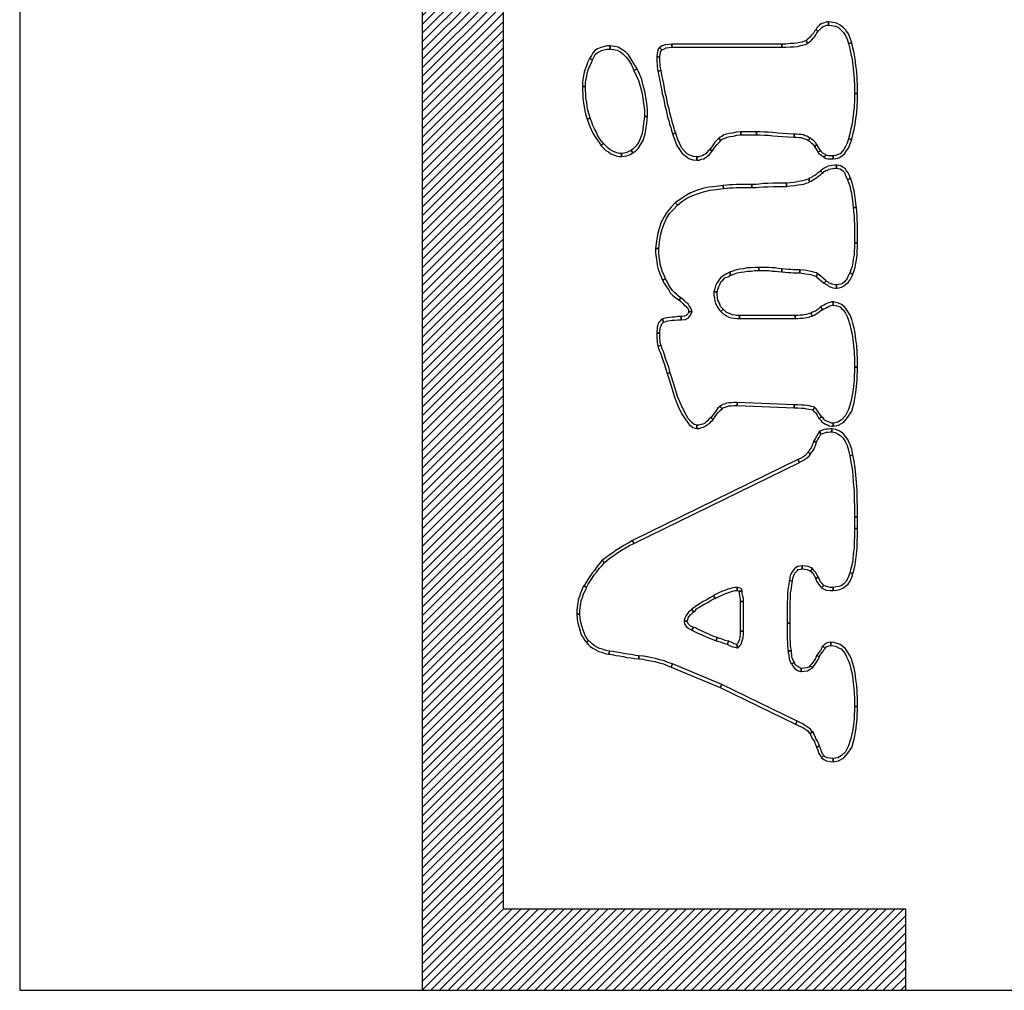
# Model space of a CAD drawing. Extents: x -389 to 1131, y -918 to 1298.
# Drawn here: x -389 to -229, y -918 to -760 of the extents above; entities that cross this region are included whole.
import ezdxf
from ezdxf.enums import TextEntityAlignment as Align

# ---------------------------------------------------------------- set-up
doc = ezdxf.new("R2010")
doc.units = 0
doc.layers.get('0').update_dxf_attribs({"linetype": 'CONTINUOUS'})
doc.styles.add('STUKLIJST', font='ARIAL.TTF')

# ---------------------------------------------------------------- blocks, each defined once
blk = doc.blocks.new('A$C0DFA065D')
h = blk.add_hatch()
h.set_pattern_fill('ANSI31,_O', color=256)
h.set_pattern_definition([(45, (23.30596, 93.60423), (-0.08838835, 0.08838835), [])])
h.paths.add_polyline_path([(1.65, 20.358), (0, 20.358), (0, 0), (9.824, 0), (9.824, 1.65), (1.65, 1.65)])
for p, q in [((0, 37.5), (0, 0)), ((1.65, 1.65), (1.65, 20.358)), ((9.824, 1.65), (1.65, 1.65)), ((9.824, 0), (9.824, 1.65)), ((0, 0), (9.824, 0))]:
    blk.add_line(p, q)
at = {"color": 7}
for points in [[(8.252, 19.676), (8.252, 19.676), (8.221, 19.676), (8.181, 19.668), (8.15, 19.652), (8.111, 19.644), (8.071, 19.613), (8.048, 19.589), (8.016, 19.558), (7.993, 19.518), (8.04, 19.487), (8.064, 19.511), (8.095, 19.542), (8.119, 19.566), (8.142, 19.581), (8.166, 19.589), (8.197, 19.605), (8.221, 19.613), (8.252, 19.613), (8.252, 19.613), (8.252, 19.676)], [(8.724, 19.251), (8.724, 19.251), (8.692, 19.346), (8.661, 19.432), (8.606, 19.511), (8.551, 19.566), (8.488, 19.613), (8.417, 19.652), (8.339, 19.668), (8.252, 19.676), (8.252, 19.613), (8.323, 19.605), (8.401, 19.589), (8.456, 19.566), (8.504, 19.518), (8.559, 19.463), (8.598, 19.401), (8.629, 19.33), (8.661, 19.236), (8.661, 19.236), (8.724, 19.251)], [(7.993, 19.518), (7.993, 19.518), (7.969, 19.487), (7.946, 19.448), (7.922, 19.424), (7.891, 19.393), (7.867, 19.361), (7.843, 19.338), (7.812, 19.314), (7.796, 19.291), (7.828, 19.243), (7.859, 19.267), (7.891, 19.291), (7.914, 19.314), (7.938, 19.346), (7.969, 19.377), (7.993, 19.416), (8.016, 19.456), (8.04, 19.487), (8.04, 19.487), (7.993, 19.518)], [(5.07, 19.228), (5.07, 19.228), (5.007, 19.22), (4.936, 19.212), (4.873, 19.188), (4.818, 19.157), (4.865, 19.11), (4.905, 19.126), (4.952, 19.149), (5.007, 19.157), (5.07, 19.165), (5.07, 19.165), (5.07, 19.228)], [(7.301, 19.228), (7.301, 19.228), (5.07, 19.228), (5.07, 19.165), (7.301, 19.165), (7.301, 19.165), (7.301, 19.228)], [(7.796, 19.291), (7.796, 19.298), (7.765, 19.283), (7.718, 19.267), (7.671, 19.259), (7.608, 19.243), (7.545, 19.236), (7.474, 19.236), (7.388, 19.228), (7.301, 19.228), (7.301, 19.165), (7.388, 19.165), (7.474, 19.173), (7.545, 19.173), (7.623, 19.181), (7.686, 19.196), (7.733, 19.204), (7.781, 19.22), (7.828, 19.236), (7.828, 19.243), (7.796, 19.291)], [(8.841, 18.222), (8.841, 18.222), (8.841, 18.379), (8.834, 18.528), (8.826, 18.662), (8.81, 18.796), (8.794, 18.929), (8.771, 19.047), (8.747, 19.149), (8.724, 19.251), (8.661, 19.236), (8.684, 19.133), (8.708, 19.031), (8.731, 18.913), (8.747, 18.796), (8.763, 18.662), (8.771, 18.528), (8.779, 18.379), (8.779, 18.222), (8.779, 18.222), (8.841, 18.222)], [(3.82, 19.188), (3.82, 19.188), (3.75, 19.188), (3.679, 19.173), (3.624, 19.157), (3.561, 19.133), (3.506, 19.094), (3.467, 19.047), (3.435, 18.992), (3.396, 18.937), (3.459, 18.906), (3.483, 18.961), (3.514, 19.016), (3.553, 19.047), (3.593, 19.071), (3.64, 19.094), (3.695, 19.11), (3.75, 19.126), (3.82, 19.126), (3.82, 19.126), (3.82, 19.188)], [(4.363, 18.725), (4.363, 18.725), (4.3, 18.835), (4.245, 18.921), (4.19, 19.008), (4.127, 19.071), (4.056, 19.118), (3.978, 19.165), (3.907, 19.181), (3.82, 19.188), (3.82, 19.126), (3.891, 19.118), (3.962, 19.102), (4.025, 19.071), (4.08, 19.023), (4.143, 18.961), (4.198, 18.89), (4.253, 18.803), (4.3, 18.693), (4.3, 18.693), (4.363, 18.725)], [(4.818, 19.157), (4.818, 19.157), (4.795, 19.126), (4.779, 19.078), (4.771, 19.031), (4.763, 18.968), (4.826, 18.968), (4.834, 19.016), (4.842, 19.063), (4.858, 19.094), (4.865, 19.11), (4.865, 19.11), (4.818, 19.157)], [(3.396, 18.937), (3.396, 18.937), (3.365, 18.866), (3.333, 18.788), (3.31, 18.717), (3.286, 18.654), (3.278, 18.583), (3.262, 18.513), (3.255, 18.434), (3.255, 18.363), (3.317, 18.363), (3.317, 18.434), (3.325, 18.497), (3.341, 18.568), (3.349, 18.638), (3.372, 18.701), (3.396, 18.772), (3.428, 18.835), (3.459, 18.906), (3.459, 18.906), (3.396, 18.937)], [(4.763, 18.968), (4.763, 18.968), (4.763, 18.945), (4.763, 18.921), (4.763, 18.898), (4.763, 18.866), (4.771, 18.827), (4.771, 18.78), (4.779, 18.725), (4.787, 18.678), (4.85, 18.693), (4.842, 18.741), (4.834, 18.78), (4.834, 18.827), (4.826, 18.866), (4.826, 18.898), (4.826, 18.921), (4.826, 18.945), (4.826, 18.968), (4.826, 18.968), (4.763, 18.968)], [(4.575, 17.758), (4.575, 17.758), (4.575, 17.892), (4.559, 18.018), (4.543, 18.151), (4.52, 18.269), (4.488, 18.387), (4.457, 18.505), (4.41, 18.623), (4.363, 18.725), (4.3, 18.693), (4.347, 18.591), (4.394, 18.489), (4.425, 18.371), (4.457, 18.253), (4.48, 18.135), (4.496, 18.018), (4.512, 17.892), (4.512, 17.758), (4.512, 17.758), (4.575, 17.758)], [(4.787, 18.678), (4.787, 18.678), (4.803, 18.583), (4.826, 18.489), (4.842, 18.403), (4.858, 18.308), (4.873, 18.222), (4.897, 18.135), (4.913, 18.057), (4.928, 17.97), (4.952, 17.892), (4.968, 17.813), (4.983, 17.743), (5.007, 17.672), (5.023, 17.601), (5.046, 17.53), (5.062, 17.468), (5.085, 17.405), (5.148, 17.42), (5.125, 17.483), (5.109, 17.546), (5.085, 17.617), (5.07, 17.688), (5.046, 17.758), (5.03, 17.829), (5.015, 17.908), (4.991, 17.986), (4.975, 18.073), (4.96, 18.151), (4.936, 18.238), (4.92, 18.324), (4.905, 18.418), (4.889, 18.505), (4.865, 18.599), (4.85, 18.693), (4.85, 18.693), (4.787, 18.678)], [(3.255, 18.363), (3.255, 18.363), (3.255, 18.285), (3.262, 18.206), (3.262, 18.12), (3.278, 18.033), (3.286, 17.947), (3.302, 17.868), (3.325, 17.782), (3.349, 17.703), (3.412, 17.719), (3.388, 17.798), (3.365, 17.884), (3.349, 17.963), (3.341, 18.049), (3.325, 18.12), (3.325, 18.206), (3.317, 18.285), (3.317, 18.363), (3.317, 18.363), (3.255, 18.363)], [(8.724, 17.287), (8.724, 17.287), (8.747, 17.389), (8.771, 17.491), (8.794, 17.593), (8.81, 17.711), (8.826, 17.837), (8.834, 17.955), (8.841, 18.088), (8.841, 18.222), (8.779, 18.222), (8.779, 18.088), (8.771, 17.955), (8.763, 17.837), (8.747, 17.727), (8.731, 17.609), (8.708, 17.507), (8.684, 17.405), (8.661, 17.303), (8.661, 17.303), (8.724, 17.287)], [(3.349, 17.703), (3.349, 17.703), (3.38, 17.625), (3.404, 17.554), (3.435, 17.475), (3.475, 17.405), (3.514, 17.342), (3.553, 17.279), (3.593, 17.224), (3.632, 17.161), (3.679, 17.208), (3.64, 17.255), (3.6, 17.31), (3.561, 17.373), (3.538, 17.436), (3.498, 17.507), (3.467, 17.57), (3.443, 17.64), (3.412, 17.719), (3.412, 17.719), (3.349, 17.703)], [(4.276, 17.02), (4.276, 17.02), (4.339, 17.059), (4.394, 17.114), (4.441, 17.193), (4.488, 17.271), (4.52, 17.373), (4.543, 17.483), (4.559, 17.617), (4.575, 17.758), (4.512, 17.758), (4.496, 17.617), (4.48, 17.499), (4.457, 17.389), (4.425, 17.303), (4.394, 17.224), (4.347, 17.161), (4.292, 17.106), (4.245, 17.067), (4.245, 17.067), (4.276, 17.02)], [(5.085, 17.405), (5.085, 17.405), (5.125, 17.287), (5.172, 17.169), (5.227, 17.083), (5.282, 17.004), (5.353, 16.949), (5.415, 16.902), (5.494, 16.878), (5.58, 16.87), (5.58, 16.933), (5.51, 16.941), (5.447, 16.965), (5.384, 16.996), (5.329, 17.051), (5.274, 17.114), (5.235, 17.2), (5.188, 17.303), (5.148, 17.42), (5.148, 17.42), (5.085, 17.405)], [(6.068, 17.271), (6.068, 17.271), (6.083, 17.287), (6.115, 17.303), (6.154, 17.318), (6.193, 17.334), (6.248, 17.35), (6.319, 17.358), (6.39, 17.373), (6.468, 17.381), (6.468, 17.444), (6.374, 17.436), (6.303, 17.42), (6.233, 17.413), (6.178, 17.397), (6.123, 17.381), (6.083, 17.35), (6.052, 17.334), (6.021, 17.318), (6.021, 17.318), (6.068, 17.271)], [(6.468, 17.381), (6.468, 17.381), (6.791, 17.381), (6.791, 17.444), (6.468, 17.444), (6.468, 17.444), (6.468, 17.381)], [(6.791, 17.381), (6.791, 17.381), (6.861, 17.381), (6.948, 17.373), (7.026, 17.373), (7.121, 17.365), (7.223, 17.358), (7.325, 17.35), (7.435, 17.342), (7.553, 17.334), (7.553, 17.397), (7.435, 17.405), (7.325, 17.413), (7.223, 17.42), (7.121, 17.428), (7.026, 17.436), (6.948, 17.436), (6.861, 17.444), (6.791, 17.444), (6.791, 17.444), (6.791, 17.381)], [(3.632, 17.161), (3.632, 17.161), (3.679, 17.114), (3.726, 17.067), (3.781, 17.035), (3.828, 16.996), (3.891, 16.973), (3.938, 16.957), (3.993, 16.941), (4.048, 16.941), (4.048, 17.004), (4.009, 17.004), (3.954, 17.02), (3.907, 17.035), (3.86, 17.059), (3.813, 17.083), (3.773, 17.114), (3.726, 17.161), (3.679, 17.208), (3.679, 17.208), (3.632, 17.161)], [(5.887, 17.051), (5.887, 17.051), (5.942, 17.13), (5.989, 17.185), (6.036, 17.232), (6.068, 17.271), (6.021, 17.318), (5.989, 17.279), (5.942, 17.232), (5.895, 17.161), (5.84, 17.083), (5.84, 17.083), (5.887, 17.051)], [(7.553, 17.334), (7.553, 17.334), (7.6, 17.334), (7.647, 17.326), (7.694, 17.326), (7.726, 17.318), (7.757, 17.303), (7.796, 17.295), (7.812, 17.287), (7.843, 17.271), (7.875, 17.318), (7.843, 17.334), (7.812, 17.358), (7.773, 17.365), (7.741, 17.381), (7.694, 17.389), (7.647, 17.389), (7.6, 17.397), (7.553, 17.397), (7.553, 17.397), (7.553, 17.334)], [(7.843, 17.271), (7.843, 17.263), (7.875, 17.248), (7.906, 17.216), (7.938, 17.193), (7.969, 17.145), (8.016, 17.177), (7.985, 17.224), (7.953, 17.263), (7.906, 17.295), (7.875, 17.326), (7.875, 17.318), (7.843, 17.271)], [(8.346, 16.894), (8.346, 16.894), (8.409, 16.902), (8.464, 16.918), (8.519, 16.949), (8.574, 16.996), (8.614, 17.051), (8.661, 17.114), (8.692, 17.2), (8.724, 17.287), (8.661, 17.303), (8.629, 17.216), (8.598, 17.145), (8.566, 17.083), (8.527, 17.043), (8.488, 16.996), (8.449, 16.98), (8.394, 16.965), (8.346, 16.957), (8.346, 16.957), (8.346, 16.894)], [(4.048, 16.941), (4.048, 16.941), (4.111, 16.949), (4.158, 16.957), (4.221, 16.98), (4.276, 17.02), (4.245, 17.067), (4.19, 17.043), (4.143, 17.02), (4.095, 17.012), (4.048, 17.004), (4.048, 17.004), (4.048, 16.941)], [(5.58, 16.87), (5.58, 16.87), (5.628, 16.87), (5.675, 16.886), (5.722, 16.894), (5.753, 16.925), (5.793, 16.949), (5.832, 16.98), (5.856, 17.012), (5.887, 17.051), (5.84, 17.083), (5.808, 17.059), (5.785, 17.028), (5.761, 16.996), (5.722, 16.973), (5.69, 16.957), (5.659, 16.949), (5.612, 16.933), (5.58, 16.933), (5.58, 16.933), (5.58, 16.87)], [(7.969, 17.145), (7.961, 17.145), (7.985, 17.114), (8.001, 17.09), (8.024, 17.059), (8.032, 17.028), (8.095, 17.059), (8.071, 17.09), (8.048, 17.122), (8.032, 17.145), (8.024, 17.177), (8.016, 17.177), (7.969, 17.145)], [(8.032, 17.028), (8.04, 17.02), (8.064, 16.996), (8.095, 16.973), (8.134, 16.949), (8.166, 16.918), (8.197, 16.98), (8.166, 16.996), (8.126, 17.02), (8.111, 17.043), (8.087, 17.067), (8.095, 17.059), (8.032, 17.028)], [(8.166, 16.918), (8.158, 16.925), (8.197, 16.902), (8.244, 16.894), (8.291, 16.894), (8.346, 16.894), (8.346, 16.957), (8.291, 16.957), (8.244, 16.957), (8.213, 16.965), (8.205, 16.973), (8.197, 16.98), (8.166, 16.918)], [(8.087, 16.65), (8.095, 16.65), (8.064, 16.627), (8.024, 16.595), (7.993, 16.572), (7.961, 16.548), (7.93, 16.533), (7.898, 16.509), (7.867, 16.501), (7.851, 16.493), (7.867, 16.43), (7.898, 16.438), (7.93, 16.462), (7.961, 16.485), (7.993, 16.501), (8.024, 16.525), (8.056, 16.548), (8.095, 16.58), (8.126, 16.603), (8.134, 16.603), (8.087, 16.65)], [(8.417, 16.768), (8.417, 16.768), (8.378, 16.768), (8.323, 16.76), (8.284, 16.753), (8.244, 16.745), (8.205, 16.729), (8.166, 16.705), (8.134, 16.682), (8.087, 16.65), (8.134, 16.603), (8.166, 16.635), (8.197, 16.658), (8.236, 16.666), (8.26, 16.682), (8.299, 16.69), (8.339, 16.698), (8.378, 16.705), (8.417, 16.705), (8.417, 16.705), (8.417, 16.768)], [(8.7, 16.501), (8.7, 16.493), (8.676, 16.556), (8.653, 16.611), (8.621, 16.65), (8.59, 16.698), (8.551, 16.721), (8.504, 16.753), (8.464, 16.76), (8.417, 16.768), (8.417, 16.705), (8.449, 16.698), (8.488, 16.69), (8.519, 16.674), (8.543, 16.65), (8.574, 16.619), (8.59, 16.58), (8.614, 16.525), (8.637, 16.478), (8.637, 16.47), (8.7, 16.501)], [(7.851, 16.493), (7.843, 16.485), (7.812, 16.478), (7.781, 16.462), (7.733, 16.446), (7.678, 16.438), (7.616, 16.43), (7.545, 16.415), (7.474, 16.407), (7.396, 16.399), (7.396, 16.336), (7.474, 16.344), (7.561, 16.352), (7.631, 16.368), (7.694, 16.375), (7.749, 16.383), (7.796, 16.399), (7.843, 16.415), (7.875, 16.438), (7.867, 16.43), (7.851, 16.493)], [(8.818, 15.904), (8.818, 15.904), (8.81, 15.982), (8.802, 16.069), (8.786, 16.148), (8.779, 16.218), (8.763, 16.289), (8.747, 16.36), (8.724, 16.43), (8.7, 16.501), (8.637, 16.47), (8.661, 16.415), (8.684, 16.344), (8.7, 16.273), (8.716, 16.203), (8.724, 16.132), (8.739, 16.053), (8.747, 15.982), (8.755, 15.904), (8.755, 15.904), (8.818, 15.904)], [(6.107, 16.352), (6.115, 16.352), (5.973, 16.336), (5.824, 16.32), (5.698, 16.289), (5.573, 16.25), (5.447, 16.203), (5.345, 16.14), (5.243, 16.077), (5.14, 15.998), (5.188, 15.951), (5.274, 16.03), (5.376, 16.093), (5.478, 16.14), (5.588, 16.187), (5.714, 16.226), (5.84, 16.258), (5.973, 16.273), (6.115, 16.289), (6.123, 16.289), (6.107, 16.352)], [(6.696, 16.375), (6.696, 16.375), (6.61, 16.375), (6.531, 16.375), (6.453, 16.375), (6.382, 16.375), (6.311, 16.368), (6.241, 16.368), (6.178, 16.36), (6.107, 16.352), (6.123, 16.289), (6.178, 16.297), (6.241, 16.305), (6.311, 16.305), (6.382, 16.313), (6.453, 16.313), (6.531, 16.313), (6.61, 16.313), (6.696, 16.313), (6.696, 16.313), (6.696, 16.375)], [(7.396, 16.399), (7.396, 16.399), (7.254, 16.399), (7.128, 16.399), (7.018, 16.391), (6.924, 16.391), (6.846, 16.383), (6.783, 16.375), (6.728, 16.375), (6.696, 16.375), (6.696, 16.313), (6.728, 16.313), (6.783, 16.313), (6.846, 16.32), (6.924, 16.328), (7.018, 16.328), (7.128, 16.336), (7.254, 16.336), (7.396, 16.336), (7.396, 16.336), (7.396, 16.399)], [(5.14, 15.998), (5.14, 15.998), (5.054, 15.912), (4.975, 15.817), (4.913, 15.715), (4.85, 15.605), (4.81, 15.48), (4.779, 15.354), (4.755, 15.22), (4.74, 15.071), (4.803, 15.071), (4.818, 15.205), (4.842, 15.338), (4.873, 15.464), (4.913, 15.574), (4.96, 15.684), (5.023, 15.786), (5.101, 15.865), (5.188, 15.951), (5.188, 15.951), (5.14, 15.998)], [(8.841, 15.189), (8.841, 15.189), (8.841, 15.283), (8.841, 15.377), (8.841, 15.472), (8.841, 15.566), (8.834, 15.652), (8.834, 15.739), (8.826, 15.825), (8.818, 15.904), (8.755, 15.904), (8.763, 15.825), (8.771, 15.739), (8.771, 15.652), (8.779, 15.566), (8.779, 15.472), (8.779, 15.377), (8.779, 15.283), (8.779, 15.189), (8.779, 15.189), (8.841, 15.189)], [(4.74, 15.071), (4.74, 15.071), (4.74, 14.985), (4.748, 14.89), (4.763, 14.812), (4.771, 14.733), (4.795, 14.655), (4.818, 14.576), (4.85, 14.497), (4.881, 14.427), (4.944, 14.458), (4.913, 14.529), (4.881, 14.592), (4.858, 14.67), (4.834, 14.749), (4.826, 14.827), (4.81, 14.906), (4.803, 14.985), (4.803, 15.071), (4.803, 15.071), (4.74, 15.071)], [(8.747, 14.545), (8.747, 14.552), (8.771, 14.623), (8.794, 14.694), (8.81, 14.772), (8.818, 14.843), (8.834, 14.937), (8.834, 15.016), (8.841, 15.102), (8.841, 15.189), (8.779, 15.189), (8.779, 15.102), (8.771, 15.016), (8.771, 14.937), (8.755, 14.859), (8.747, 14.788), (8.731, 14.71), (8.708, 14.639), (8.684, 14.568), (8.684, 14.576), (8.747, 14.545)], [(6.264, 14.529), (6.272, 14.529), (6.327, 14.552), (6.398, 14.576), (6.468, 14.592), (6.539, 14.6), (6.602, 14.615), (6.681, 14.615), (6.759, 14.623), (6.838, 14.623), (6.838, 14.686), (6.759, 14.686), (6.681, 14.678), (6.602, 14.678), (6.523, 14.662), (6.453, 14.655), (6.382, 14.639), (6.311, 14.615), (6.241, 14.592), (6.248, 14.592), (6.264, 14.529)], [(6.838, 14.623), (6.838, 14.623), (6.885, 14.623), (6.932, 14.623), (6.987, 14.623), (7.042, 14.623), (7.105, 14.615), (7.168, 14.615), (7.231, 14.607), (7.301, 14.6), (7.301, 14.662), (7.231, 14.67), (7.168, 14.678), (7.105, 14.678), (7.042, 14.686), (6.987, 14.686), (6.932, 14.686), (6.885, 14.686), (6.838, 14.686), (6.838, 14.686), (6.838, 14.623)], [(7.301, 14.6), (7.301, 14.6), (7.372, 14.592), (7.435, 14.584), (7.49, 14.584), (7.537, 14.576), (7.584, 14.576), (7.616, 14.576), (7.647, 14.576), (7.671, 14.576), (7.671, 14.639), (7.647, 14.639), (7.616, 14.639), (7.584, 14.639), (7.537, 14.639), (7.49, 14.647), (7.435, 14.647), (7.372, 14.655), (7.301, 14.662), (7.301, 14.662), (7.301, 14.6)], [(7.671, 14.576), (7.671, 14.576), (7.741, 14.568), (7.788, 14.56), (7.843, 14.552), (7.891, 14.545), (7.93, 14.529), (7.961, 14.521), (7.993, 14.513), (8.001, 14.513), (8.032, 14.56), (8.008, 14.576), (7.977, 14.584), (7.946, 14.592), (7.906, 14.607), (7.859, 14.615), (7.804, 14.623), (7.741, 14.631), (7.671, 14.639), (7.671, 14.639), (7.671, 14.576)], [(4.881, 14.427), (4.881, 14.427), (4.92, 14.356), (4.96, 14.293), (4.999, 14.238), (5.038, 14.175), (5.085, 14.128), (5.125, 14.089), (5.172, 14.057), (5.219, 14.026), (5.25, 14.073), (5.203, 14.105), (5.172, 14.136), (5.133, 14.175), (5.085, 14.222), (5.046, 14.27), (5.007, 14.325), (4.983, 14.387), (4.944, 14.458), (4.944, 14.458), (4.881, 14.427)], [(5.989, 14.191), (5.989, 14.183), (6.005, 14.238), (6.021, 14.301), (6.044, 14.34), (6.068, 14.395), (6.107, 14.427), (6.146, 14.474), (6.209, 14.497), (6.264, 14.529), (6.248, 14.592), (6.178, 14.56), (6.115, 14.521), (6.06, 14.474), (6.021, 14.427), (5.981, 14.372), (5.958, 14.317), (5.942, 14.254), (5.926, 14.199), (5.926, 14.191), (5.989, 14.191)], [(8.001, 14.513), (7.993, 14.513), (8.016, 14.49), (8.056, 14.458), (8.103, 14.419), (8.158, 14.372), (8.205, 14.419), (8.15, 14.466), (8.103, 14.505), (8.064, 14.537), (8.04, 14.56), (8.032, 14.56), (8.001, 14.513)], [(8.158, 14.372), (8.158, 14.372), (8.189, 14.356), (8.213, 14.34), (8.236, 14.325), (8.268, 14.301), (8.307, 14.285), (8.339, 14.277), (8.386, 14.27), (8.417, 14.27), (8.417, 14.332), (8.386, 14.332), (8.354, 14.34), (8.323, 14.348), (8.299, 14.364), (8.268, 14.372), (8.244, 14.387), (8.221, 14.403), (8.205, 14.419), (8.205, 14.419), (8.158, 14.372)], [(8.417, 14.27), (8.417, 14.27), (8.472, 14.277), (8.519, 14.285), (8.566, 14.317), (8.606, 14.348), (8.653, 14.38), (8.692, 14.435), (8.716, 14.49), (8.747, 14.545), (8.684, 14.576), (8.653, 14.521), (8.629, 14.466), (8.606, 14.427), (8.574, 14.395), (8.535, 14.364), (8.504, 14.348), (8.456, 14.34), (8.417, 14.332), (8.417, 14.332), (8.417, 14.27)], [(5.219, 14.026), (5.219, 14.026), (5.25, 13.995), (5.29, 13.955), (5.321, 13.924), (5.353, 13.9), (5.376, 13.877), (5.4, 13.845), (5.408, 13.814), (5.415, 13.782), (5.478, 13.798), (5.47, 13.83), (5.447, 13.877), (5.423, 13.908), (5.4, 13.947), (5.368, 13.971), (5.337, 14.002), (5.298, 14.042), (5.25, 14.073), (5.25, 14.073), (5.219, 14.026)], [(6.115, 13.837), (6.115, 13.837), (6.083, 13.869), (6.06, 13.892), (6.044, 13.94), (6.021, 13.987), (6.005, 14.026), (5.997, 14.081), (5.989, 14.128), (5.989, 14.191), (5.926, 14.191), (5.926, 14.128), (5.934, 14.065), (5.942, 14.01), (5.958, 13.955), (5.981, 13.908), (6.013, 13.861), (6.036, 13.822), (6.068, 13.79), (6.068, 13.79), (6.115, 13.837)], [(6.445, 13.712), (6.445, 13.712), (6.39, 13.712), (6.351, 13.72), (6.296, 13.727), (6.256, 13.743), (6.209, 13.767), (6.17, 13.782), (6.146, 13.806), (6.115, 13.837), (6.068, 13.79), (6.099, 13.759), (6.138, 13.735), (6.178, 13.704), (6.225, 13.68), (6.28, 13.664), (6.335, 13.657), (6.39, 13.649), (6.445, 13.649), (6.445, 13.649), (6.445, 13.712)], [(8.095, 13.892), (8.087, 13.885), (8.04, 13.837), (7.985, 13.798), (7.93, 13.782), (7.891, 13.759), (7.922, 13.696), (7.961, 13.72), (8.016, 13.751), (8.071, 13.79), (8.134, 13.837), (8.126, 13.83), (8.095, 13.892)], [(8.346, 13.987), (8.346, 13.987), (8.315, 13.987), (8.284, 13.979), (8.252, 13.971), (8.221, 13.955), (8.189, 13.94), (8.158, 13.924), (8.126, 13.908), (8.095, 13.892), (8.126, 13.83), (8.158, 13.845), (8.189, 13.861), (8.221, 13.877), (8.252, 13.892), (8.284, 13.908), (8.299, 13.916), (8.331, 13.924), (8.346, 13.924), (8.346, 13.924), (8.346, 13.987)], [(8.841, 12.659), (8.841, 12.659), (8.841, 12.816), (8.834, 12.957), (8.826, 13.099), (8.81, 13.224), (8.794, 13.35), (8.771, 13.452), (8.747, 13.547), (8.724, 13.633), (8.692, 13.72), (8.645, 13.79), (8.614, 13.845), (8.566, 13.9), (8.519, 13.932), (8.456, 13.963), (8.409, 13.979), (8.346, 13.987), (8.346, 13.924), (8.394, 13.916), (8.441, 13.9), (8.488, 13.885), (8.519, 13.853), (8.566, 13.814), (8.598, 13.759), (8.629, 13.688), (8.661, 13.617), (8.684, 13.531), (8.708, 13.437), (8.731, 13.334), (8.747, 13.224), (8.763, 13.099), (8.771, 12.957), (8.779, 12.816), (8.779, 12.659), (8.779, 12.659), (8.841, 12.659)], [(4.881, 13.641), (4.873, 13.633), (4.842, 13.609), (4.818, 13.586), (4.795, 13.554), (4.787, 13.515), (4.771, 13.476), (4.771, 13.437), (4.763, 13.389), (4.763, 13.35), (4.826, 13.35), (4.826, 13.389), (4.834, 13.437), (4.834, 13.46), (4.85, 13.499), (4.858, 13.523), (4.865, 13.539), (4.889, 13.562), (4.905, 13.586), (4.897, 13.578), (4.881, 13.641)], [(5.258, 13.688), (5.258, 13.688), (5.188, 13.688), (5.133, 13.68), (5.078, 13.68), (5.023, 13.672), (4.975, 13.664), (4.944, 13.657), (4.913, 13.649), (4.881, 13.641), (4.897, 13.578), (4.928, 13.586), (4.96, 13.594), (4.991, 13.602), (5.038, 13.609), (5.078, 13.617), (5.133, 13.617), (5.188, 13.625), (5.258, 13.625), (5.258, 13.625), (5.258, 13.688)], [(5.415, 13.782), (5.415, 13.798), (5.4, 13.751), (5.36, 13.712), (5.329, 13.696), (5.258, 13.688), (5.258, 13.625), (5.345, 13.633), (5.408, 13.664), (5.447, 13.72), (5.478, 13.782), (5.478, 13.798), (5.478, 13.782), (5.478, 13.79), (5.478, 13.798), (5.415, 13.782)], [(7.576, 13.712), (7.576, 13.712), (6.445, 13.712), (6.445, 13.649), (7.576, 13.649), (7.576, 13.649), (7.576, 13.712)], [(7.891, 13.759), (7.898, 13.759), (7.867, 13.751), (7.836, 13.743), (7.804, 13.735), (7.757, 13.727), (7.726, 13.72), (7.678, 13.72), (7.631, 13.712), (7.576, 13.712), (7.576, 13.649), (7.631, 13.649), (7.678, 13.657), (7.726, 13.657), (7.773, 13.664), (7.82, 13.672), (7.851, 13.68), (7.883, 13.688), (7.914, 13.696), (7.922, 13.696), (7.891, 13.759)], [(4.763, 13.35), (4.763, 13.35), (4.763, 13.327), (4.763, 13.295), (4.763, 13.264), (4.763, 13.232), (4.771, 13.201), (4.771, 13.169), (4.779, 13.122), (4.787, 13.091), (4.85, 13.107), (4.842, 13.138), (4.834, 13.169), (4.834, 13.201), (4.826, 13.232), (4.826, 13.264), (4.826, 13.295), (4.826, 13.327), (4.826, 13.35), (4.826, 13.35), (4.763, 13.35)], [(4.787, 13.091), (4.787, 13.091), (4.795, 13.059), (4.81, 13.004), (4.834, 12.965), (4.858, 12.894), (4.881, 12.824), (4.913, 12.737), (4.944, 12.643), (4.975, 12.533), (5.038, 12.549), (5.007, 12.659), (4.975, 12.753), (4.944, 12.839), (4.92, 12.91), (4.897, 12.981), (4.873, 13.036), (4.858, 13.075), (4.85, 13.107), (4.85, 13.107), (4.787, 13.091)], [(8.346, 11.464), (8.346, 11.464), (8.456, 11.48), (8.566, 11.543), (8.645, 11.645), (8.724, 11.771), (8.771, 11.944), (8.81, 12.148), (8.834, 12.392), (8.841, 12.659), (8.779, 12.659), (8.771, 12.392), (8.747, 12.164), (8.708, 11.959), (8.661, 11.802), (8.598, 11.677), (8.519, 11.59), (8.441, 11.543), (8.346, 11.527), (8.346, 11.527), (8.346, 11.464)], [(4.975, 12.533), (4.975, 12.533), (5.054, 12.282), (5.125, 12.054), (5.195, 11.865), (5.274, 11.708), (5.353, 11.59), (5.423, 11.496), (5.494, 11.433), (5.58, 11.417), (5.58, 11.48), (5.525, 11.496), (5.47, 11.543), (5.4, 11.622), (5.337, 11.739), (5.258, 11.897), (5.188, 12.069), (5.117, 12.297), (5.038, 12.549), (5.038, 12.549), (4.975, 12.533)], [(5.911, 11.59), (5.911, 11.598), (5.966, 11.677), (6.013, 11.739), (6.052, 11.779), (6.091, 11.818), (6.044, 11.865), (6.005, 11.826), (5.966, 11.771), (5.918, 11.708), (5.863, 11.629), (5.863, 11.637), (5.911, 11.59)], [(6.091, 11.818), (6.091, 11.818), (6.107, 11.834), (6.131, 11.842), (6.154, 11.849), (6.193, 11.865), (6.233, 11.873), (6.28, 11.873), (6.335, 11.881), (6.398, 11.881), (6.398, 11.944), (6.335, 11.944), (6.28, 11.936), (6.233, 11.936), (6.178, 11.928), (6.138, 11.912), (6.099, 11.904), (6.076, 11.881), (6.044, 11.865), (6.044, 11.865), (6.091, 11.818)], [(6.398, 11.881), (6.398, 11.881), (7.553, 11.834), (7.553, 11.897), (6.398, 11.944), (6.398, 11.944), (6.398, 11.881)], [(7.553, 11.834), (7.553, 11.834), (7.631, 11.834), (7.702, 11.826), (7.757, 11.826), (7.804, 11.818), (7.851, 11.81), (7.891, 11.802), (7.922, 11.794), (7.938, 11.787), (7.969, 11.849), (7.938, 11.857), (7.906, 11.865), (7.867, 11.873), (7.82, 11.881), (7.757, 11.889), (7.702, 11.889), (7.631, 11.897), (7.553, 11.897), (7.553, 11.897), (7.553, 11.834)], [(7.938, 11.787), (7.93, 11.794), (7.953, 11.771), (7.985, 11.739), (8.024, 11.684), (8.056, 11.622), (8.119, 11.653), (8.071, 11.716), (8.032, 11.771), (8.001, 11.818), (7.977, 11.842), (7.969, 11.849), (7.938, 11.787)], [(5.58, 11.417), (5.58, 11.417), (5.628, 11.417), (5.675, 11.433), (5.714, 11.441), (5.761, 11.472), (5.793, 11.496), (5.84, 11.527), (5.871, 11.559), (5.911, 11.59), (5.863, 11.637), (5.824, 11.606), (5.793, 11.574), (5.761, 11.543), (5.73, 11.519), (5.698, 11.504), (5.659, 11.496), (5.612, 11.48), (5.58, 11.48), (5.58, 11.48), (5.58, 11.417)], [(8.056, 11.622), (8.064, 11.622), (8.095, 11.582), (8.119, 11.551), (8.158, 11.527), (8.189, 11.504), (8.229, 11.488), (8.268, 11.472), (8.315, 11.464), (8.346, 11.464), (8.346, 11.527), (8.315, 11.527), (8.284, 11.535), (8.26, 11.551), (8.221, 11.567), (8.189, 11.574), (8.166, 11.598), (8.142, 11.629), (8.111, 11.653), (8.119, 11.653), (8.056, 11.622)], [(8.323, 11.409), (8.323, 11.409), (8.284, 11.409), (8.244, 11.402), (8.205, 11.402), (8.174, 11.394), (8.142, 11.386), (8.119, 11.378), (8.095, 11.37), (8.071, 11.362), (8.103, 11.299), (8.111, 11.307), (8.134, 11.315), (8.158, 11.323), (8.189, 11.331), (8.205, 11.339), (8.244, 11.339), (8.284, 11.346), (8.323, 11.346), (8.323, 11.346), (8.323, 11.409)], [(8.747, 10.875), (8.747, 10.875), (8.724, 10.993), (8.692, 11.087), (8.653, 11.181), (8.598, 11.252), (8.551, 11.315), (8.48, 11.362), (8.401, 11.394), (8.323, 11.409), (8.323, 11.346), (8.386, 11.331), (8.449, 11.299), (8.504, 11.268), (8.551, 11.221), (8.59, 11.15), (8.629, 11.071), (8.661, 10.977), (8.684, 10.859), (8.684, 10.859), (8.747, 10.875)], [(8.071, 11.362), (8.064, 11.346), (8.04, 11.315), (8.016, 11.268), (7.985, 11.221), (7.953, 11.166), (8.001, 11.134), (8.032, 11.189), (8.064, 11.236), (8.087, 11.284), (8.111, 11.315), (8.103, 11.299), (8.071, 11.362)], [(7.953, 11.166), (7.946, 11.158), (7.938, 11.126), (7.922, 11.087), (7.914, 11.056), (7.898, 11.032), (7.891, 11.001), (7.867, 10.985), (7.851, 10.954), (7.836, 10.938), (7.883, 10.891), (7.898, 10.922), (7.914, 10.938), (7.938, 10.969), (7.961, 11.001), (7.977, 11.04), (7.985, 11.071), (8.001, 11.111), (8.008, 11.142), (8.001, 11.134), (7.953, 11.166)], [(7.836, 10.938), (7.828, 10.93), (7.812, 10.899), (7.773, 10.859), (7.71, 10.82), (7.639, 10.789), (7.655, 10.726), (7.741, 10.773), (7.804, 10.812), (7.859, 10.851), (7.891, 10.899), (7.883, 10.891), (7.836, 10.938)], [(8.841, 9.618), (8.841, 9.618), (8.841, 9.806), (8.834, 9.987), (8.834, 10.152), (8.818, 10.317), (8.81, 10.466), (8.794, 10.616), (8.771, 10.749), (8.747, 10.875), (8.684, 10.859), (8.708, 10.734), (8.731, 10.6), (8.747, 10.466), (8.755, 10.317), (8.771, 10.152), (8.771, 9.987), (8.779, 9.806), (8.779, 9.618), (8.779, 9.618), (8.841, 9.618)], [(7.639, 10.789), (7.631, 10.789), (4.268, 9.139), (4.3, 9.076), (7.663, 10.726), (7.655, 10.726), (7.639, 10.789)], [(8.841, 9.382), (8.841, 9.382), (8.841, 9.618), (8.779, 9.618), (8.779, 9.382), (8.779, 9.382), (8.841, 9.382)], [(8.747, 8.471), (8.747, 8.471), (8.771, 8.557), (8.794, 8.643), (8.81, 8.753), (8.818, 8.863), (8.834, 8.981), (8.834, 9.107), (8.841, 9.241), (8.841, 9.382), (8.779, 9.382), (8.779, 9.241), (8.771, 9.107), (8.771, 8.981), (8.755, 8.863), (8.747, 8.753), (8.731, 8.659), (8.708, 8.573), (8.684, 8.486), (8.684, 8.486), (8.747, 8.471)], [(4.268, 9.139), (4.268, 9.139), (4.182, 9.084), (4.095, 9.036), (4.017, 8.989), (3.938, 8.942), (3.868, 8.887), (3.797, 8.84), (3.726, 8.785), (3.655, 8.738), (3.703, 8.691), (3.758, 8.738), (3.828, 8.793), (3.899, 8.84), (3.97, 8.895), (4.048, 8.942), (4.127, 8.989), (4.213, 9.036), (4.3, 9.076), (4.3, 9.076), (4.268, 9.139)], [(3.655, 8.738), (3.655, 8.738), (3.6, 8.675), (3.545, 8.604), (3.498, 8.533), (3.443, 8.471), (3.404, 8.408), (3.365, 8.345), (3.325, 8.282), (3.286, 8.219), (3.333, 8.188), (3.372, 8.251), (3.412, 8.313), (3.451, 8.376), (3.49, 8.439), (3.545, 8.502), (3.593, 8.573), (3.648, 8.628), (3.703, 8.691), (3.703, 8.691), (3.655, 8.738)], [(7.521, 8.313), (7.521, 8.321), (7.529, 8.376), (7.545, 8.431), (7.561, 8.471), (7.592, 8.502), (7.623, 8.533), (7.639, 8.549), (7.686, 8.557), (7.718, 8.565), (7.718, 8.628), (7.671, 8.62), (7.623, 8.612), (7.576, 8.581), (7.545, 8.549), (7.513, 8.502), (7.482, 8.447), (7.466, 8.392), (7.458, 8.321), (7.458, 8.329), (7.521, 8.313)], [(7.718, 8.565), (7.718, 8.565), (7.773, 8.557), (7.82, 8.549), (7.859, 8.533), (7.891, 8.518), (7.922, 8.581), (7.875, 8.596), (7.836, 8.612), (7.788, 8.62), (7.718, 8.628), (7.718, 8.628), (7.718, 8.565)], [(7.891, 8.518), (7.883, 8.526), (7.914, 8.494), (7.938, 8.463), (7.969, 8.416), (7.993, 8.368), (8.04, 8.4), (8.016, 8.447), (7.985, 8.494), (7.961, 8.526), (7.93, 8.573), (7.922, 8.581), (7.891, 8.518)], [(8.346, 8.125), (8.346, 8.125), (8.409, 8.133), (8.48, 8.141), (8.543, 8.172), (8.598, 8.211), (8.653, 8.251), (8.692, 8.313), (8.724, 8.392), (8.747, 8.471), (8.684, 8.486), (8.661, 8.408), (8.629, 8.345), (8.606, 8.298), (8.566, 8.258), (8.511, 8.219), (8.464, 8.203), (8.409, 8.196), (8.346, 8.188), (8.346, 8.188), (8.346, 8.125)], [(3.286, 8.219), (3.278, 8.219), (3.247, 8.148), (3.215, 8.07), (3.192, 7.999), (3.168, 7.936), (3.16, 7.866), (3.145, 7.795), (3.137, 7.716), (3.137, 7.646), (3.2, 7.646), (3.2, 7.716), (3.207, 7.779), (3.223, 7.85), (3.231, 7.921), (3.255, 7.983), (3.278, 8.054), (3.31, 8.117), (3.341, 8.188), (3.333, 8.188), (3.286, 8.219)], [(7.474, 7.457), (7.474, 7.457), (7.474, 7.606), (7.474, 7.74), (7.474, 7.866), (7.482, 7.976), (7.482, 8.078), (7.498, 8.164), (7.506, 8.243), (7.521, 8.313), (7.458, 8.329), (7.443, 8.258), (7.435, 8.18), (7.419, 8.078), (7.419, 7.976), (7.411, 7.866), (7.411, 7.74), (7.411, 7.606), (7.411, 7.457), (7.411, 7.457), (7.474, 7.457)], [(7.993, 8.368), (7.985, 8.376), (8.008, 8.313), (8.04, 8.266), (8.079, 8.219), (8.111, 8.18), (8.158, 8.227), (8.126, 8.266), (8.087, 8.298), (8.071, 8.345), (8.048, 8.392), (8.04, 8.4), (7.993, 8.368)], [(8.111, 8.18), (8.111, 8.18), (8.158, 8.148), (8.213, 8.133), (8.284, 8.125), (8.346, 8.125), (8.346, 8.188), (8.284, 8.188), (8.229, 8.196), (8.189, 8.211), (8.158, 8.227), (8.158, 8.227), (8.111, 8.18)], [(5.51, 7.693), (5.518, 7.693), (5.549, 7.716), (5.573, 7.748), (5.62, 7.779), (5.675, 7.811), (5.738, 7.85), (5.801, 7.881), (5.871, 7.928), (5.95, 7.968), (5.918, 8.015), (5.84, 7.976), (5.769, 7.928), (5.706, 7.897), (5.643, 7.858), (5.588, 7.826), (5.541, 7.795), (5.502, 7.763), (5.47, 7.74), (5.478, 7.74), (5.51, 7.693)], [(5.95, 7.968), (5.95, 7.96), (6.028, 7.999), (6.107, 8.038), (6.162, 8.062), (6.225, 8.086), (6.28, 8.101), (6.327, 8.117), (6.358, 8.125), (6.398, 8.125), (6.398, 8.188), (6.358, 8.188), (6.311, 8.18), (6.264, 8.164), (6.209, 8.148), (6.146, 8.125), (6.076, 8.101), (5.997, 8.062), (5.918, 8.023), (5.918, 8.015), (5.95, 7.968)], [(6.398, 8.125), (6.398, 8.125), (6.421, 8.117), (6.437, 8.117), (6.429, 8.109), (6.437, 8.109), (6.5, 8.109), (6.492, 8.141), (6.468, 8.164), (6.437, 8.18), (6.398, 8.188), (6.398, 8.188), (6.398, 8.125)], [(6.437, 8.109), (6.437, 8.109), (6.437, 8.07), (6.445, 8.015), (6.461, 7.96), (6.461, 7.897), (6.523, 7.897), (6.523, 7.96), (6.508, 8.031), (6.5, 8.07), (6.5, 8.109), (6.5, 8.109), (6.437, 8.109)], [(6.461, 7.897), (6.461, 7.897), (6.461, 7.3), (6.523, 7.3), (6.523, 7.897), (6.523, 7.897), (6.461, 7.897)], [(3.137, 7.646), (3.137, 7.646), (3.145, 7.543), (3.16, 7.457), (3.184, 7.371), (3.207, 7.3), (3.231, 7.221), (3.27, 7.166), (3.302, 7.111), (3.333, 7.064), (3.38, 7.111), (3.349, 7.143), (3.317, 7.198), (3.294, 7.253), (3.27, 7.316), (3.247, 7.386), (3.223, 7.473), (3.207, 7.559), (3.2, 7.646), (3.2, 7.646), (3.137, 7.646)], [(5.384, 7.504), (5.384, 7.504), (5.392, 7.536), (5.408, 7.583), (5.455, 7.638), (5.51, 7.693), (5.478, 7.74), (5.408, 7.685), (5.36, 7.614), (5.329, 7.551), (5.321, 7.504), (5.321, 7.504), (5.384, 7.504)], [(5.51, 7.371), (5.51, 7.378), (5.447, 7.402), (5.408, 7.441), (5.392, 7.465), (5.384, 7.504), (5.321, 7.504), (5.329, 7.449), (5.36, 7.394), (5.415, 7.355), (5.478, 7.316), (5.478, 7.323), (5.51, 7.371)], [(7.498, 6.899), (7.498, 6.907), (7.49, 6.962), (7.482, 7.009), (7.482, 7.072), (7.474, 7.135), (7.474, 7.206), (7.474, 7.284), (7.474, 7.371), (7.474, 7.457), (7.411, 7.457), (7.411, 7.371), (7.411, 7.284), (7.411, 7.206), (7.411, 7.135), (7.419, 7.072), (7.419, 7.009), (7.427, 6.946), (7.435, 6.891), (7.435, 6.899), (7.498, 6.899)], [(5.989, 7.166), (5.989, 7.166), (5.903, 7.198), (5.832, 7.229), (5.761, 7.261), (5.698, 7.292), (5.643, 7.316), (5.588, 7.339), (5.549, 7.363), (5.51, 7.371), (5.478, 7.323), (5.518, 7.3), (5.557, 7.276), (5.612, 7.253), (5.667, 7.229), (5.73, 7.198), (5.801, 7.166), (5.887, 7.135), (5.973, 7.103), (5.973, 7.103), (5.989, 7.166)], [(6.461, 7.3), (6.461, 7.3), (6.461, 7.237), (6.453, 7.182), (6.445, 7.135), (6.429, 7.096), (6.413, 7.064), (6.406, 7.041), (6.39, 7.033), (6.382, 7.025), (6.413, 6.962), (6.437, 6.986), (6.453, 7.009), (6.476, 7.033), (6.492, 7.08), (6.508, 7.119), (6.516, 7.166), (6.523, 7.237), (6.523, 7.3), (6.523, 7.3), (6.461, 7.3)], [(3.333, 7.064), (3.333, 7.072), (3.372, 7.025), (3.412, 6.986), (3.467, 6.954), (3.514, 6.923), (3.585, 6.883), (3.648, 6.868), (3.71, 6.844), (3.789, 6.828), (3.805, 6.891), (3.726, 6.907), (3.663, 6.931), (3.6, 6.946), (3.545, 6.97), (3.498, 7.001), (3.459, 7.033), (3.42, 7.072), (3.38, 7.103), (3.38, 7.111), (3.333, 7.064)], [(6.225, 7.096), (6.217, 7.096), (6.154, 7.111), (6.091, 7.135), (6.036, 7.151), (5.989, 7.166), (5.973, 7.103), (6.021, 7.088), (6.076, 7.072), (6.138, 7.048), (6.201, 7.033), (6.193, 7.033), (6.225, 7.096)], [(6.382, 7.025), (6.398, 7.025), (6.366, 7.033), (6.327, 7.041), (6.288, 7.064), (6.225, 7.096), (6.193, 7.033), (6.256, 7.001), (6.311, 6.978), (6.351, 6.97), (6.398, 6.962), (6.413, 6.962), (6.398, 6.962), (6.406, 6.962), (6.413, 6.962), (6.382, 7.025)], [(8.299, 7.072), (8.299, 7.072), (8.252, 7.064), (8.213, 7.056), (8.174, 7.025), (8.134, 6.993), (8.181, 6.946), (8.205, 6.978), (8.244, 6.993), (8.268, 7.001), (8.299, 7.009), (8.299, 7.009), (8.299, 7.072)], [(8.841, 5.768), (8.841, 5.768), (8.841, 5.917), (8.834, 6.058), (8.826, 6.192), (8.81, 6.318), (8.794, 6.443), (8.771, 6.545), (8.747, 6.64), (8.716, 6.726), (8.684, 6.805), (8.637, 6.876), (8.598, 6.938), (8.543, 6.986), (8.488, 7.025), (8.425, 7.048), (8.37, 7.064), (8.299, 7.072), (8.299, 7.009), (8.354, 7.001), (8.409, 6.986), (8.456, 6.962), (8.511, 6.938), (8.551, 6.891), (8.59, 6.844), (8.621, 6.773), (8.653, 6.71), (8.684, 6.624), (8.708, 6.53), (8.731, 6.428), (8.747, 6.318), (8.763, 6.192), (8.771, 6.058), (8.779, 5.917), (8.779, 5.768), (8.779, 5.768), (8.841, 5.768)], [(3.789, 6.828), (3.797, 6.828), (3.86, 6.821), (3.93, 6.805), (4.009, 6.797), (4.08, 6.781), (4.158, 6.765), (4.237, 6.758), (4.315, 6.742), (4.402, 6.734), (4.402, 6.797), (4.331, 6.805), (4.253, 6.821), (4.174, 6.828), (4.095, 6.844), (4.025, 6.86), (3.946, 6.868), (3.875, 6.883), (3.797, 6.891), (3.805, 6.891), (3.789, 6.828)], [(7.561, 6.655), (7.553, 6.671), (7.545, 6.687), (7.537, 6.71), (7.521, 6.734), (7.513, 6.758), (7.506, 6.781), (7.506, 6.821), (7.498, 6.86), (7.498, 6.899), (7.435, 6.899), (7.435, 6.86), (7.443, 6.821), (7.443, 6.781), (7.451, 6.742), (7.458, 6.703), (7.474, 6.679), (7.482, 6.655), (7.506, 6.624), (7.498, 6.64), (7.561, 6.655)], [(8.016, 6.805), (8.008, 6.805), (7.985, 6.742), (7.946, 6.679), (7.914, 6.632), (7.883, 6.6), (7.93, 6.553), (7.961, 6.6), (7.993, 6.648), (8.032, 6.71), (8.071, 6.773), (8.064, 6.773), (8.016, 6.805)], [(8.134, 6.993), (8.126, 6.986), (8.111, 6.946), (8.087, 6.907), (8.048, 6.86), (8.016, 6.805), (8.064, 6.773), (8.095, 6.828), (8.134, 6.876), (8.158, 6.915), (8.189, 6.954), (8.181, 6.946), (8.134, 6.993)], [(4.402, 6.734), (4.402, 6.734), (4.48, 6.726), (4.559, 6.71), (4.645, 6.695), (4.724, 6.679), (4.81, 6.655), (4.897, 6.632), (4.975, 6.6), (5.054, 6.569), (5.085, 6.632), (4.991, 6.663), (4.913, 6.695), (4.826, 6.718), (4.74, 6.742), (4.661, 6.758), (4.575, 6.773), (4.496, 6.789), (4.402, 6.797), (4.402, 6.797), (4.402, 6.734)], [(5.054, 6.569), (5.054, 6.569), (6.052, 6.153), (6.083, 6.215), (5.085, 6.632), (5.085, 6.632), (5.054, 6.569)], [(7.694, 6.538), (7.702, 6.538), (7.655, 6.561), (7.616, 6.585), (7.576, 6.616), (7.561, 6.655), (7.498, 6.64), (7.529, 6.585), (7.568, 6.538), (7.623, 6.498), (7.686, 6.475), (7.694, 6.475), (7.694, 6.538)], [(7.883, 6.6), (7.883, 6.6), (7.851, 6.569), (7.812, 6.553), (7.757, 6.545), (7.694, 6.538), (7.694, 6.475), (7.757, 6.483), (7.828, 6.49), (7.883, 6.522), (7.93, 6.553), (7.93, 6.553), (7.883, 6.6)], [(6.052, 6.153), (6.052, 6.153), (7.584, 5.406), (7.616, 5.469), (6.083, 6.215), (6.083, 6.215), (6.052, 6.153)], [(8.346, 4.644), (8.346, 4.644), (8.456, 4.66), (8.566, 4.723), (8.645, 4.817), (8.724, 4.935), (8.771, 5.1), (8.81, 5.28), (8.834, 5.516), (8.841, 5.768), (8.779, 5.768), (8.771, 5.516), (8.747, 5.296), (8.708, 5.115), (8.661, 4.966), (8.598, 4.848), (8.519, 4.77), (8.441, 4.723), (8.346, 4.707), (8.346, 4.707), (8.346, 4.644)], [(7.584, 5.406), (7.584, 5.406), (7.639, 5.383), (7.686, 5.359), (7.733, 5.343), (7.773, 5.312), (7.812, 5.288), (7.836, 5.265), (7.859, 5.233), (7.883, 5.218), (7.93, 5.249), (7.906, 5.28), (7.883, 5.312), (7.843, 5.335), (7.804, 5.359), (7.765, 5.39), (7.718, 5.422), (7.671, 5.445), (7.616, 5.469), (7.616, 5.469), (7.584, 5.406)], [(7.883, 5.218), (7.875, 5.218), (7.891, 5.186), (7.906, 5.147), (7.922, 5.115), (7.946, 5.084), (7.969, 5.053), (7.977, 5.021), (7.993, 4.982), (8.008, 4.943), (8.071, 4.958), (8.056, 4.998), (8.04, 5.037), (8.016, 5.084), (7.993, 5.115), (7.985, 5.147), (7.969, 5.178), (7.953, 5.218), (7.938, 5.249), (7.93, 5.249), (7.883, 5.218)], [(8.008, 4.943), (8.008, 4.943), (8.032, 4.88), (8.056, 4.809), (8.087, 4.762), (8.111, 4.723), (8.158, 4.77), (8.134, 4.793), (8.119, 4.84), (8.095, 4.895), (8.071, 4.958), (8.071, 4.958), (8.008, 4.943)], [(8.111, 4.723), (8.111, 4.723), (8.158, 4.691), (8.213, 4.66), (8.284, 4.652), (8.346, 4.644), (8.346, 4.707), (8.284, 4.715), (8.229, 4.723), (8.189, 4.738), (8.158, 4.77), (8.158, 4.77), (8.111, 4.723)]]:
    blk.add_lwpolyline(points, dxfattribs=at)
blk = doc.blocks.new('A4STAAND')
blk.add_lwpolyline([(0, 0), (190, 0), (190, 277), (0, 277)], close=True)
blk.add_blockref('A$C0DFA065D', (8.177, 0))
at = {"style": 'STUKLIJST'}
for tag, p, height in [('01', (23.091, 33.402), 2.5), ('02', (32.591, 33.442), 2.5), ('BENAMING', (41.482, 33.442), 2.5), ('AFMETINGEN', (116.535, 33.449), 2.5), ('0', (158.803, 21.724), 2.5), ('123456', (164.183, 21.735), 2.5), ('REV_OMSCHR', (151.97, 18.035), 1.5), ('1:2', (68.091, 14.967), 2), ('ROELOF', (106.683, 15.072), 2), ('REV_OMSCHR', (152.037, 14.58), 1.5), ('ERIK', (106.77, 11.382), 2), ('12-12-99', (68.091, 7.756), 2), ('........', (161.007, 7.798), 2), ('TEK_NUM', (152.196, 1.608), 3.5)]:
    blk.add_attdef(tag, p, '', height=height, dxfattribs=at)
for tag, height, p in [('ART.NR', 2.5, (178.826, 33.465)), ('OMSCHRIJVING', 3.5, (84.58, 1.759))]:
    blk.add_attdef(tag, text='', height=height, dxfattribs=at).set_placement(p, align=Align.CENTER)

msp = doc.modelspace()

# ---------------------------------------------------------------- block references
at = {"xscale": 8, "yscale": 8, "zscale": 8}
msp.add_blockref('A4STAAND', (-388.58, -917.64), dxfattribs=at)

doc.saveas('drawing.dxf')
